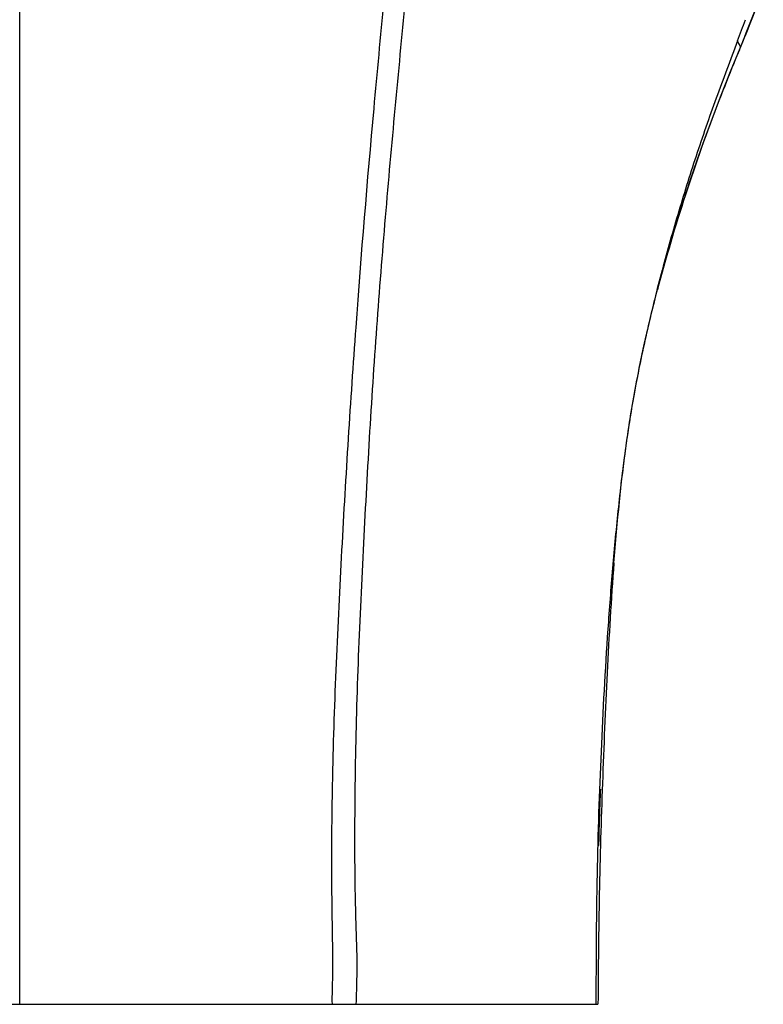
# Model space of a CAD drawing. Units: inches. Extents: x 0 to 34, y 0 to 22.
# Drawn here: x 6.8 to 8.7, y 10.7 to 13.2 of the extents above; entities that cross this region are included whole.
import ezdxf

# ---------------------------------------------------------------- set-up
doc = ezdxf.new("R2010")
doc.units = ezdxf.units.IN
doc.header["$LTSCALE"] = 1.87
doc.header["$MEASUREMENT"] = 0
doc.layers.add('FAMILYCARE1PC-BADY__1', color=7, linetype='CONTINUOUS')

msp = doc.modelspace()

# ---------------------------------------------------------------- linework, layer by layer
at = {"layer": 'FAMILYCARE1PC-BADY__1', "color": 7, "linetype": 'Continuous'}
for p, q in [((6.80378, 10.71102), (6.80364, 15.29467)), ((8.62659, 13.13218), (8.62588, 13.13046)), ((8.41162, 12.50091), (8.41534, 12.51544)), ((8.41534, 12.51544), (8.4188, 12.52877)), ((8.4188, 12.52877), (8.41938, 12.53097)), ((8.4079, 12.48608), (8.41162, 12.50091)), ((8.40014, 12.45438), (8.40404, 12.47046)), ((8.40404, 12.47046), (8.4079, 12.48608)), ((8.39633, 12.43843), (8.40014, 12.45438)), ((8.38892, 12.40651), (8.39279, 12.42331)), ((8.39279, 12.42331), (8.39633, 12.43843)), ((8.38323, 12.38115), (8.38569, 12.39221)), ((8.38569, 12.39221), (8.38892, 12.40651)), ((8.37656, 12.35027), (8.37992, 12.36597)), ((8.37992, 12.36597), (8.38323, 12.38115)), ((8.3732, 12.33419), (8.37656, 12.35027)), ((8.36746, 12.30583), (8.36989, 12.31797)), ((8.36989, 12.31797), (8.3732, 12.33419)), ((8.36209, 12.27803), (8.36511, 12.29379)), ((8.36511, 12.29379), (8.36746, 12.30583)), ((8.35926, 12.26282), (8.36209, 12.27803)), ((8.35429, 12.23512), (8.35666, 12.2485)), ((8.35666, 12.2485), (8.35926, 12.26282)), ((8.34983, 12.20896), (8.35206, 12.22216)), ((8.35206, 12.22216), (8.35429, 12.23512)), ((8.34542, 12.18171), (8.34761, 12.19538)), ((8.34761, 12.19538), (8.34983, 12.20896)), ((8.34134, 12.15502), (8.34333, 12.16825)), ((8.34333, 12.16825), (8.34542, 12.18171)), ((8.33751, 12.12853), (8.3394, 12.14183)), ((8.3394, 12.14183), (8.34134, 12.15502)), ((8.33566, 12.11519), (8.33751, 12.12853)), ((8.33175, 12.08571), (8.33388, 12.10197)), ((8.33388, 12.10197), (8.33566, 12.11519)), ((8.32783, 12.05406), (8.32974, 12.06974)), ((8.32974, 12.06974), (8.33175, 12.08571)), ((8.32601, 12.03868), (8.32783, 12.05406)), ((8.32265, 12.00878), (8.32429, 12.02359)), ((8.32429, 12.02359), (8.32601, 12.03868)), ((8.31962, 11.98023), (8.32139, 11.99717)), ((8.32139, 11.99717), (8.32265, 12.00878)), ((8.31768, 11.9611), (8.31962, 11.98023)), ((8.31417, 11.92459), (8.31587, 11.94258)), ((8.31587, 11.94258), (8.31768, 11.9611)), ((8.31236, 11.90491), (8.31417, 11.92459)), ((8.31055, 11.88446), (8.31236, 11.90491)), ((8.30884, 11.86452), (8.31055, 11.88446)), ((8.30574, 11.82639), (8.30723, 11.84512)), ((8.30723, 11.84512), (8.30884, 11.86452)), ((5.34222, 10.71102), (8.26533, 10.71102))]:
    msp.add_line(p, q, dxfattribs=at)
for points in [[(8.63281, 13.1475), (8.64001, 13.16534), (8.64699, 13.18274), (8.65371, 13.19968), (8.66019, 13.21616), (8.66643, 13.23217), (8.67244, 13.24772), (8.67823, 13.26281), (8.68328, 13.27608)], [(8.41271, 12.50518), (8.41971, 12.53189), (8.43404, 12.58397), (8.44911, 12.63622), (8.46475, 12.68804), (8.48113, 12.74002), (8.49828, 12.79225), (8.51596, 12.84395), (8.5344, 12.89589), (8.55449, 12.95035), (8.57662, 13.00808), (8.60061, 13.06834), (8.63281, 13.1475)]]:
    msp.add_lwpolyline(points, dxfattribs=at)
for centre, radius, start, end in [((-1.73291, 17.07208), 11.0711, 339.225222, 339.52198), ((12.84993, 11.33606), 4.58878, 158.63073, 164.9065), ((12.6113, 11.40615), 4.34013, 164.97962, 165.17475)]:
    msp.add_arc(centre, radius, start, end, dxfattribs=at)
for points, knots in [([(7.59392, 10.71102), (7.5934, 10.73502), (7.59586, 10.78304), (7.59508, 10.85506), (7.59368, 10.92703), (7.59287, 10.99899), (7.59257, 11.07093), (7.59279, 11.14283), (7.59359, 11.2147), (7.59539, 11.3104), (7.59868, 11.42986), (7.60408, 11.57296), (7.61069, 11.71567), (7.6206, 11.90502), (7.63436, 12.14029), (7.65941, 12.51252), (7.6902, 12.88126), (7.72471, 13.24706), (7.75098, 13.51954), (7.77587, 13.7923), (7.79504, 14.02024), (7.80945, 14.20337), (7.81983, 14.34143), (7.82976, 14.48004), (7.83955, 14.61921), (7.84875, 14.75891), (7.85659, 14.89916), (7.86297, 15.03993), (7.86607, 15.13397), (7.86726, 15.18108)], [0, 0, 0, 0, 0.016079, 0.0321538, 0.0482199, 0.0642815, 0.0803386, 0.0963889, 0.1124303, 0.128461, 0.1604834, 0.1924479, 0.2243405, 0.2561429, 0.3194077, 0.3821476, 0.5059394, 0.5671564, 0.6281706, 0.6892376, 0.7505479, 0.7813385, 0.8122357, 0.8432505, 0.8743929, 0.9056481, 0.9369985, 0.968449, 1, 1, 1, 1]), ([(7.9176, 15.18102), (7.91647, 15.13393), (7.91377, 15.03991), (7.90825, 14.89915), (7.90121, 14.7589), (7.89188, 14.61925), (7.88216, 14.48013), (7.87269, 14.34154), (7.86278, 14.20351), (7.84884, 14.02043), (7.82963, 13.79255), (7.80445, 13.51987), (7.77805, 13.2474), (7.75166, 12.97404), (7.72702, 12.69875), (7.70868, 12.46777), (7.69577, 12.28163), (7.68704, 12.14102), (7.67909, 11.99978), (7.66912, 11.81041), (7.66013, 11.62041), (7.65401, 11.42981), (7.65159, 11.31034), (7.65048, 11.21462), (7.65011, 11.14276), (7.65022, 11.07085), (7.65102, 10.99892), (7.65242, 10.93898), (7.65394, 10.89103), (7.65513, 10.85505), (7.65582, 10.81905), (7.65561, 10.78303), (7.65483, 10.74702), (7.65411, 10.72302), (7.65368, 10.71102)], [0, 0, 0, 0, 0.0315432, 0.0629863, 0.0943272, 0.1255726, 0.1567048, 0.1877077, 0.2185921, 0.24937, 0.3106622, 0.3717188, 0.4327388, 0.4939704, 0.5556212, 0.6178105, 0.6491206, 0.6805685, 0.7121467, 0.743847, 0.8075479, 0.8395135, 0.871537, 0.8875678, 0.9036095, 0.9196599, 0.9357164, 0.951777, 0.9598093, 0.9678439, 0.9758803, 0.9839189, 0.9919596, 1, 1, 1, 1]), ([(8.68121, 13.27062), (8.67238, 13.24744), (8.65449, 13.20117), (8.63594, 13.15516), (8.62659, 13.13218)], [0, 0, 0, 0, 0.4999998, 1, 1, 1, 1]), ([(8.6184, 13.1452), (8.60924, 13.12107), (8.59079, 13.07286), (8.55481, 12.97609), (8.51253, 12.85414), (8.46611, 12.70637), (8.42432, 12.55724), (8.3872, 12.40687), (8.36094, 12.28047), (8.34367, 12.17868), (8.32891, 12.07649), (8.31428, 11.94825), (8.30009, 11.79403), (8.28471, 11.58812), (8.27134, 11.33034), (8.26352, 11.09816), (8.26139, 10.94331), (8.26066, 10.84007), (8.26023, 10.76264), (8.26, 10.71102)], [0, 0, 0, 0, 0.0312507, 0.0625012, 0.1250008, 0.1875005, 0.2500001, 0.3124994, 0.3749968, 0.4062472, 0.4374978, 0.499997, 0.5624974, 0.6249981, 0.7499977, 0.8749974, 0.906248, 0.9374987, 1, 1, 1, 1]), ([(8.62588, 13.13046), (8.62534, 13.13163), (8.62381, 13.13428), (8.62188, 13.13769), (8.62025, 13.14064), (8.61923, 13.14259), (8.61863, 13.14404), (8.61829, 13.14492), (8.61837, 13.14521)], [0, 0, 0, 0, 0.2331139, 0.5515877, 0.7078089, 0.8434261, 0.9448127, 1, 1, 1, 1]), ([(8.62588, 13.13046), (8.62171, 13.12019), (8.60509, 13.07949), (8.58859, 13.03873), (8.57663, 13.0081)], [0, 0, 0, 0, 0.2520641, 1, 1, 1, 1]), ([(8.30577, 11.82651), (8.29868, 11.73396), (8.29031, 11.59483), (8.28193, 11.40908), (8.27648, 11.26952), (8.27175, 11.12999), (8.26735, 10.94384), (8.26605, 10.80419), (8.26533, 10.71102)], [0, 0, 0, 0, 0.2494266, 0.3744627, 0.4996658, 0.6247262, 0.749614, 1, 1, 1, 1]), ([(8.2715, 11.25432), (8.27147, 11.25432), (8.2715, 11.25414), (8.27143, 11.25395), (8.27143, 11.25349), (8.27138, 11.25291), (8.27134, 11.25214), (8.27126, 11.2508), (8.27116, 11.24872), (8.27103, 11.24575), (8.27087, 11.24219), (8.27069, 11.23806), (8.27043, 11.23154), (8.27007, 11.22232), (8.26962, 11.21022), (8.26917, 11.1971), (8.26887, 11.18806), (8.26873, 11.18346)], [0, 0, 0, 0, 0.0012355, 0.0048643, 0.0108882, 0.019295, 0.0300643, 0.0431705, 0.0762612, 0.118247, 0.1687219, 0.2271981, 0.2931107, 0.444638, 0.617479, 0.8049971, 1, 1, 1, 1]), ([(8.26942, 11.18346), (8.26956, 11.18806), (8.26985, 11.1971), (8.27026, 11.21022), (8.27064, 11.22232), (8.27093, 11.23154), (8.27113, 11.23806), (8.27125, 11.24219), (8.27135, 11.24575), (8.27143, 11.24872), (8.27148, 11.2508), (8.2715, 11.25214), (8.27152, 11.25291), (8.27152, 11.25349), (8.27154, 11.25395), (8.27149, 11.25414), (8.27153, 11.25432), (8.2715, 11.25432)], [0, 0, 0, 0, 0.1950486, 0.3826104, 0.5554862, 0.7070327, 0.772947, 0.8314189, 0.8818833, 0.9238524, 0.9569207, 0.970014, 0.9807691, 0.9891609, 0.9951688, 0.9987812, 1, 1, 1, 1]), ([(8.26873, 11.18346), (8.26858, 11.17885), (8.26831, 11.16981), (8.26793, 11.15669), (8.26762, 11.1446), (8.26739, 11.13538), (8.26725, 11.12886), (8.26717, 11.12473), (8.2671, 11.12116), (8.26706, 11.1182), (8.26703, 11.11611), (8.26702, 11.11477), (8.26701, 11.114), (8.26702, 11.11343), (8.267, 11.11296), (8.26705, 11.11277), (8.26702, 11.11259), (8.26705, 11.11259)], [0, 0, 0, 0, 0.1950617, 0.3826343, 0.5555161, 0.7070598, 0.7729694, 0.831435, 0.8818924, 0.9238548, 0.9569179, 0.9700093, 0.9807634, 0.9891548, 0.9951634, 0.9987775, 1, 1, 1, 1]), ([(8.26705, 11.11259), (8.26708, 11.11259), (8.26705, 11.11277), (8.26711, 11.11296), (8.26712, 11.11343), (8.26716, 11.114), (8.26719, 11.11477), (8.26725, 11.11611), (8.26733, 11.1182), (8.26744, 11.12116), (8.26756, 11.12473), (8.2677, 11.12886), (8.26791, 11.13538), (8.2682, 11.1446), (8.26858, 11.15669), (8.26899, 11.16981), (8.26927, 11.17885), (8.26942, 11.18346)], [0, 0, 0, 0, 0.0012344, 0.0048604, 0.0108804, 0.0192827, 0.0300471, 0.043148, 0.0762275, 0.1182024, 0.1686679, 0.227137, 0.2930457, 0.4445758, 0.6174319, 0.8049721, 1, 1, 1, 1])]:
    msp.add_open_spline(points, degree=3, knots=knots, dxfattribs=at)

doc.saveas('drawing.dxf')
